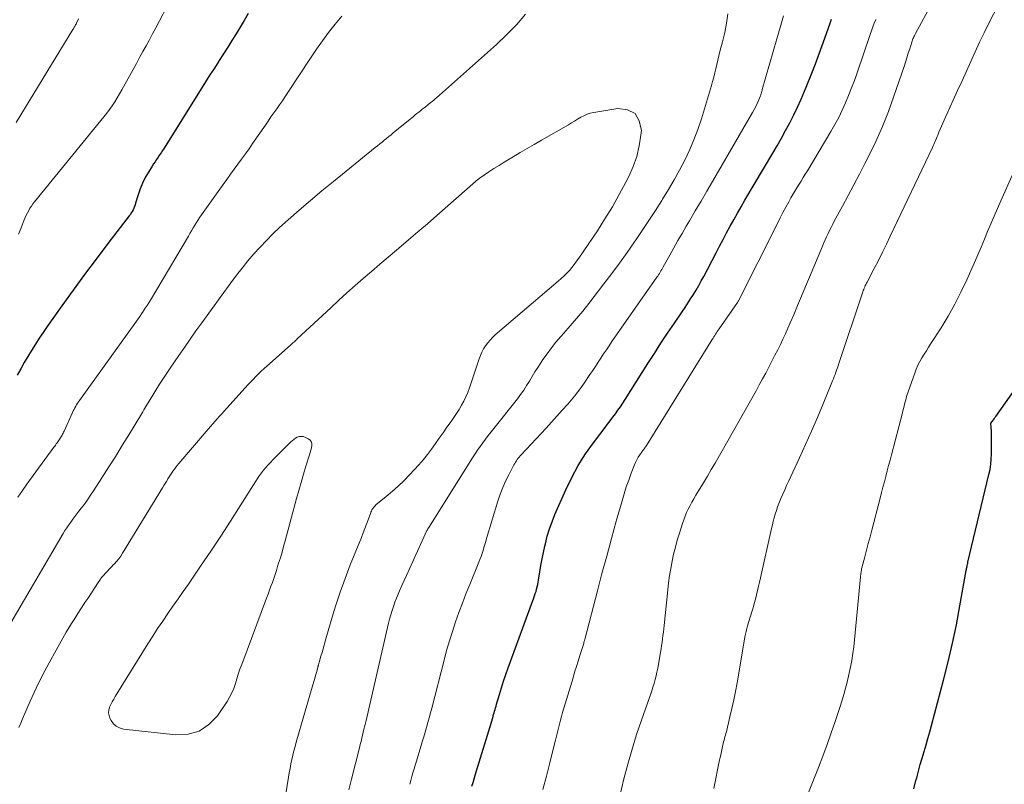
# Model space of a CAD drawing. Units: feet. Extents: x 1915000 to 1920029, y 505000 to 510000.
# Drawn here: x 1915554 to 1915667, y 505610 to 505698 of the extents above; entities that cross this region are included whole.
import ezdxf

# ---------------------------------------------------------------- set-up
doc = ezdxf.new("R2010")
doc.units = ezdxf.units.FT
doc.header["$LTSCALE"] = 100
doc.header["$MEASUREMENT"] = 0
doc.layers.add('CONTOUR INDEX', color=32, linetype='Continuous', lineweight=25)
doc.layers.add('CONTOUR INTERMEDIATE', color=40, linetype='Continuous', lineweight=15)

msp = doc.modelspace()

# ---------------------------------------------------------------- linework, layer by layer
at = {"layer": 'CONTOUR INDEX', "flags": 128}
for points, elevation in [([(1915580.42, 505698.38), (1915579.98, 505697.59), (1915579.52, 505696.81), (1915579.04, 505696.04), (1915578.56, 505695.28), (1915578.07, 505694.51), (1915577.58, 505693.75), (1915577.09, 505692.99), (1915577.05, 505692.92), (1915576.54, 505692.12), (1915576.03, 505691.33), (1915575.52, 505690.53), (1915575.02, 505689.72), (1915570.75, 505682.9), (1915570.59, 505682.64), (1915570.42, 505682.38), (1915570.25, 505682.13), (1915570.07, 505681.87), (1915569.9, 505681.61), (1915569.72, 505681.36), (1915569.55, 505681.1), (1915569.39, 505680.84), (1915568.95, 505680.14), (1915568.6, 505679.53), (1915568.28, 505678.89), (1915568.02, 505678.24), (1915567.78, 505677.57), (1915567.49, 505676.6), (1915567.43, 505676.4), (1915567.36, 505676.21), (1915567.28, 505676.01), (1915567.19, 505675.83), (1915567.1, 505675.64), (1915566.99, 505675.47), (1915566.88, 505675.3), (1915566.76, 505675.13), (1915564.29, 505671.94), (1915562.95, 505670.17), (1915561.61, 505668.4), (1915560.31, 505666.6), (1915559.01, 505664.79), (1915557.33, 505662.41), (1915556.87, 505661.74), (1915556.41, 505661.06), (1915555.97, 505660.37), (1915555.53, 505659.67), (1915555.11, 505658.97), (1915554.69, 505658.26), (1915554.28, 505657.55), (1915553.88, 505656.83)], 920), ([(1915606.13, 505609.56), (1915606.26, 505609.99), (1915606.38, 505610.41), (1915606.51, 505610.84), (1915608.52, 505617.43), (1915608.58, 505617.62), (1915608.63, 505617.82), (1915608.69, 505618.01), (1915608.74, 505618.21), (1915608.8, 505618.4), (1915608.85, 505618.6), (1915608.91, 505618.79), (1915608.97, 505618.99), (1915609.3, 505620.13), (1915609.53, 505620.9), (1915609.77, 505621.66), (1915610.03, 505622.42), (1915610.3, 505623.17), (1915613.25, 505631.21), (1915613.34, 505631.46), (1915613.42, 505631.71), (1915613.5, 505631.97), (1915613.57, 505632.23), (1915613.63, 505632.49), (1915613.69, 505632.75), (1915613.75, 505633.01), (1915613.79, 505633.27), (1915613.94, 505634.22), (1915614.07, 505634.96), (1915614.2, 505635.7), (1915614.35, 505636.43), (1915614.5, 505637.17), (1915614.57, 505637.44), (1915614.78, 505638.3), (1915615.04, 505639.15), (1915615.34, 505639.98), (1915615.67, 505640.8), (1915616.92, 505643.63), (1915617.6, 505645.06), (1915618.35, 505646.44), (1915619.2, 505647.77), (1915620.11, 505649.06), (1915621.43, 505650.8), (1915621.73, 505651.19), (1915622.02, 505651.59), (1915622.32, 505651.98), (1915622.62, 505652.38), (1915622.91, 505652.78), (1915623.19, 505653.18), (1915623.47, 505653.59), (1915623.74, 505654.01), (1915626.35, 505658.15), (1915627.1, 505659.32), (1915627.86, 505660.49), (1915628.62, 505661.65), (1915629.4, 505662.8), (1915630.29, 505664.11), (1915630.62, 505664.6), (1915630.95, 505665.1), (1915631.27, 505665.6), (1915631.59, 505666.1), (1915631.9, 505666.61), (1915632.2, 505667.13), (1915632.49, 505667.65), (1915632.77, 505668.17), (1915634.19, 505670.89), (1915634.59, 505671.65), (1915634.99, 505672.42), (1915635.4, 505673.18), (1915635.81, 505673.94), (1915636.22, 505674.69), (1915636.64, 505675.44), (1915637.07, 505676.19), (1915637.5, 505676.93), (1915640.7, 505682.33), (1915641.2, 505683.19), (1915641.7, 505684.07), (1915642.18, 505684.95), (1915642.65, 505685.83), (1915643.11, 505686.73), (1915643.54, 505687.63), (1915643.96, 505688.54), (1915644.35, 505689.47), (1915644.61, 505690.1), (1915645.12, 505691.35), (1915645.61, 505692.6), (1915646.08, 505693.87), (1915646.54, 505695.13), (1915647.25, 505697.15), (1915647.46, 505697.75)], 920), ([(1915656.91, 505609.28), (1915657.16, 505610.21), (1915657.25, 505610.54), (1915657.45, 505611.29), (1915657.66, 505612.05), (1915657.88, 505612.8), (1915658.1, 505613.55), (1915658.32, 505614.31), (1915658.54, 505615.06), (1915658.75, 505615.81), (1915658.96, 505616.57), (1915660.33, 505621.75), (1915660.87, 505623.87), (1915661.37, 505626), (1915661.81, 505628.14), (1915662.22, 505630.29), (1915662.94, 505634.36), (1915662.96, 505634.48), (1915662.98, 505634.6), (1915663.01, 505634.72), (1915663.03, 505634.84), (1915663.06, 505634.96), (1915663.08, 505635.08), (1915663.11, 505635.2), (1915663.14, 505635.33), (1915665.55, 505645.4), (1915665.67, 505645.99), (1915665.76, 505646.58), (1915665.81, 505647.18), (1915665.83, 505647.78), (1915665.84, 505650.17), (1915665.84, 505650.34), (1915665.83, 505650.51), (1915665.82, 505650.68), (1915665.8, 505650.85), (1915665.76, 505651.19), (1915665.78, 505651.29), (1915665.96, 505651.55), (1915666.06, 505651.68), (1915666.15, 505651.81), (1915666.24, 505651.94), (1915666.33, 505652.07), (1915670.79, 505658.34)], 940)]:
    msp.add_lwpolyline(points, dxfattribs=dict(at, elevation=elevation))
at = {"layer": 'CONTOUR INTERMEDIATE', "flags": 128}
for points, elevation in [([(1915623.04, 505608.11), (1915623.6, 505610.41), (1915624.05, 505612.12), (1915624.53, 505613.82), (1915625.06, 505615.51), (1915625.63, 505617.18), (1915626.51, 505619.67), (1915626.66, 505620.09), (1915626.8, 505620.52), (1915626.94, 505620.95), (1915627.07, 505621.38), (1915627.18, 505621.82), (1915627.29, 505622.26), (1915627.39, 505622.7), (1915627.48, 505623.14), (1915627.8, 505624.96), (1915627.87, 505625.35), (1915627.93, 505625.73), (1915627.99, 505626.11), (1915628.04, 505626.5), (1915628.08, 505626.88), (1915628.13, 505627.27), (1915628.17, 505627.66), (1915628.21, 505628.04), (1915628.63, 505632.13), (1915628.72, 505632.96), (1915628.84, 505633.79), (1915628.98, 505634.61), (1915629.13, 505635.43), (1915629.31, 505636.24), (1915629.51, 505637.05), (1915629.73, 505637.85), (1915629.97, 505638.65), (1915630.33, 505639.77), (1915630.47, 505640.19), (1915630.63, 505640.61), (1915630.81, 505641.03), (1915630.99, 505641.43), (1915631.2, 505641.84), (1915631.41, 505642.23), (1915631.63, 505642.62), (1915631.86, 505643.01), (1915632.3, 505643.72), (1915632.75, 505644.46), (1915633.2, 505645.21), (1915633.64, 505645.96), (1915634.07, 505646.71), (1915638.78, 505655.04), (1915639.15, 505655.71), (1915639.52, 505656.39), (1915639.89, 505657.07), (1915640.25, 505657.75), (1915640.33, 505657.9), (1915640.65, 505658.51), (1915640.96, 505659.12), (1915641.27, 505659.73), (1915641.58, 505660.34), (1915641.88, 505660.96), (1915642.17, 505661.58), (1915642.45, 505662.21), (1915642.72, 505662.83), (1915643.11, 505663.75), (1915643.56, 505664.83), (1915644.02, 505665.92), (1915644.48, 505667.01), (1915644.93, 505668.1), (1915646.42, 505671.65), (1915646.57, 505672.02), (1915646.73, 505672.38), (1915646.89, 505672.74), (1915647.06, 505673.1), (1915647.23, 505673.46), (1915647.41, 505673.81), (1915647.59, 505674.17), (1915647.77, 505674.52), (1915648.72, 505676.25), (1915649.37, 505677.47), (1915650.02, 505678.7), (1915650.66, 505679.92), (1915651.3, 505681.16), (1915651.73, 505682.02), (1915652.55, 505683.7), (1915653.31, 505685.4), (1915653.99, 505687.13), (1915654.63, 505688.88), (1915655.79, 505692.29), (1915655.95, 505692.8), (1915656.12, 505693.31), (1915656.28, 505693.82), (1915656.44, 505694.33), (1915656.67, 505695.09), (1915656.72, 505695.22), (1915656.76, 505695.35), (1915656.81, 505695.47), (1915656.86, 505695.6), (1915656.92, 505695.72), (1915656.98, 505695.84), (1915657.04, 505695.96), (1915657.1, 505696.08), (1915660.88, 505703.02)], 928), ([(1915571.53, 505700.1), (1915569.8, 505696.76), (1915569.44, 505696.07), (1915569.07, 505695.38), (1915568.7, 505694.69), (1915568.33, 505694.01), (1915567.95, 505693.32), (1915567.57, 505692.64), (1915567.19, 505691.95), (1915566.82, 505691.27), (1915565.91, 505689.63), (1915565.65, 505689.16), (1915565.37, 505688.7), (1915565.09, 505688.25), (1915564.79, 505687.8), (1915564.48, 505687.36), (1915564.17, 505686.93), (1915563.84, 505686.5), (1915563.5, 505686.08), (1915555.88, 505676.74), (1915555.69, 505676.5), (1915555.52, 505676.26), (1915555.35, 505676.01), (1915555.2, 505675.75), (1915555.05, 505675.49), (1915554.92, 505675.22), (1915554.79, 505674.94), (1915554.68, 505674.67), (1915554.32, 505673.76), (1915554.03, 505673.03)], 924), ([(1915612.28, 505698.33), (1915611.24, 505697.11), (1915610.12, 505695.95), (1915608.95, 505694.84), (1915602.06, 505688.7), (1915601.9, 505688.57), (1915601.74, 505688.43), (1915601.59, 505688.3), (1915601.43, 505688.17), (1915601.26, 505688.04), (1915601.1, 505687.92), (1915600.94, 505687.79), (1915600.78, 505687.66), (1915600.64, 505687.55), (1915600.43, 505687.39), (1915600.23, 505687.22), (1915600.03, 505687.06), (1915599.82, 505686.9), (1915599.62, 505686.73), (1915599.42, 505686.57), (1915599.22, 505686.41), (1915599.02, 505686.24), (1915597.09, 505684.66), (1915596.84, 505684.45), (1915596.58, 505684.24), (1915596.32, 505684.03), (1915596.06, 505683.82), (1915595.81, 505683.61), (1915595.55, 505683.4), (1915595.29, 505683.19), (1915595.03, 505682.99), (1915590.21, 505679.09), (1915588.89, 505678.01), (1915587.58, 505676.91), (1915586.29, 505675.79), (1915585.01, 505674.66), (1915584.04, 505673.79), (1915583.27, 505673.06), (1915582.51, 505672.32), (1915581.79, 505671.55), (1915581.08, 505670.77), (1915580.39, 505669.96), (1915579.72, 505669.14), (1915579.07, 505668.3), (1915578.44, 505667.45), (1915575.09, 505662.84), (1915574.42, 505661.91), (1915573.75, 505660.97), (1915573.09, 505660.02), (1915572.44, 505659.07), (1915571.45, 505657.62), (1915571.3, 505657.39), (1915571.14, 505657.16), (1915570.99, 505656.93), (1915570.84, 505656.7), (1915570.69, 505656.47), (1915570.54, 505656.24), (1915570.39, 505656.01), (1915570.24, 505655.78), (1915569.04, 505653.83), (1915568.92, 505653.63), (1915568.79, 505653.43), (1915568.67, 505653.23), (1915568.55, 505653.03), (1915568.43, 505652.83), (1915568.31, 505652.62), (1915568.19, 505652.42), (1915568.07, 505652.22), (1915566.77, 505650.07), (1915565.99, 505648.8), (1915565.2, 505647.53), (1915564.41, 505646.27), (1915563.61, 505645.01), (1915562.65, 505643.52), (1915562.31, 505643.01), (1915561.97, 505642.5), (1915561.61, 505642.01), (1915561.24, 505641.52), (1915560.97, 505641.18), (1915560.73, 505640.87), (1915560.5, 505640.56), (1915560.26, 505640.25), (1915560.03, 505639.93), (1915559.8, 505639.61), (1915559.58, 505639.29), (1915559.37, 505638.96), (1915559.17, 505638.63), (1915553.13, 505628.36)], 912), ([(1915591.99, 505609.15), (1915592.3, 505610.39), (1915593.21, 505614), (1915593.3, 505614.36), (1915593.39, 505614.72), (1915593.48, 505615.08), (1915593.56, 505615.43), (1915593.73, 505616.13), (1915593.75, 505616.23), (1915593.83, 505616.54), (1915593.87, 505616.68), (1915593.9, 505616.83), (1915593.94, 505616.97), (1915593.97, 505617.12), (1915596.31, 505627.33), (1915596.42, 505627.82), (1915596.55, 505628.31), (1915596.68, 505628.79), (1915596.81, 505629.28), (1915596.96, 505629.76), (1915597.12, 505630.24), (1915597.29, 505630.71), (1915597.47, 505631.18), (1915597.58, 505631.44), (1915597.83, 505632.04), (1915598.08, 505632.63), (1915598.34, 505633.22), (1915598.61, 505633.81), (1915600.97, 505638.95), (1915600.99, 505639), (1915601.01, 505639.05), (1915601.04, 505639.09), (1915601.06, 505639.14), (1915601.09, 505639.19), (1915601.12, 505639.23), (1915601.14, 505639.28), (1915601.17, 505639.33), (1915606.2, 505647.33), (1915606.49, 505647.76), (1915606.78, 505648.2), (1915607.08, 505648.63), (1915607.38, 505649.05), (1915607.69, 505649.47), (1915608.01, 505649.88), (1915608.33, 505650.3), (1915608.65, 505650.71), (1915611.36, 505654.11), (1915611.73, 505654.6), (1915612.09, 505655.1), (1915612.42, 505655.62), (1915612.74, 505656.14), (1915613.06, 505656.67), (1915613.38, 505657.2), (1915613.71, 505657.72), (1915614.04, 505658.24), (1915614.29, 505658.61), (1915614.77, 505659.29), (1915615.27, 505659.96), (1915615.79, 505660.61), (1915616.34, 505661.25), (1915616.7, 505661.65), (1915617.44, 505662.49), (1915618.16, 505663.33), (1915618.86, 505664.19), (1915619.55, 505665.06), (1915621.31, 505667.32), (1915622.21, 505668.5), (1915623.1, 505669.69), (1915623.96, 505670.91), (1915624.81, 505672.13), (1915624.94, 505672.32), (1915625.71, 505673.46), (1915626.47, 505674.6), (1915627.22, 505675.75), (1915627.96, 505676.91), (1915628.05, 505677.05), (1915628.72, 505678.15), (1915629.37, 505679.26), (1915629.99, 505680.39), (1915630.59, 505681.53), (1915631.14, 505682.69), (1915631.65, 505683.87), (1915632.1, 505685.08), (1915632.5, 505686.3), (1915633.65, 505690.11), (1915633.79, 505690.59), (1915633.92, 505691.07), (1915634.05, 505691.56), (1915634.16, 505692.05), (1915634.28, 505692.54), (1915634.4, 505693.03), (1915634.52, 505693.52), (1915634.64, 505694.01), (1915634.94, 505695.14), (1915635.19, 505696.2), (1915635.4, 505697.27), (1915635.54, 505698.34)], 912), ([(1915633.94, 505609.32), (1915634.6, 505612.61), (1915634.68, 505612.99), (1915634.76, 505613.37), (1915634.84, 505613.75), (1915634.93, 505614.12), (1915635.01, 505614.49), (1915635.06, 505614.68), (1915635.11, 505614.87), (1915635.16, 505615.06), (1915635.21, 505615.25), (1915635.26, 505615.44), (1915635.32, 505615.63), (1915635.37, 505615.82), (1915635.41, 505616.02), (1915635.79, 505617.56), (1915636.02, 505618.52), (1915636.23, 505619.49), (1915636.42, 505620.47), (1915636.6, 505621.44), (1915637.51, 505626.72), (1915637.53, 505626.88), (1915637.57, 505627.05), (1915637.6, 505627.21), (1915637.64, 505627.37), (1915637.68, 505627.53), (1915637.72, 505627.69), (1915637.76, 505627.85), (1915637.81, 505628.01), (1915638.3, 505629.61), (1915638.44, 505630.09), (1915638.58, 505630.58), (1915638.71, 505631.07), (1915638.84, 505631.56), (1915638.96, 505632.06), (1915639.07, 505632.55), (1915639.19, 505633.04), (1915639.3, 505633.54), (1915640.56, 505639.19), (1915640.66, 505639.61), (1915640.76, 505640.03), (1915640.87, 505640.44), (1915640.99, 505640.85), (1915641.12, 505641.26), (1915641.26, 505641.67), (1915641.41, 505642.07), (1915641.57, 505642.46), (1915641.65, 505642.66), (1915641.86, 505643.15), (1915642.08, 505643.64), (1915642.29, 505644.13), (1915642.52, 505644.61), (1915643.78, 505647.32), (1915644.48, 505648.86), (1915645.17, 505650.4), (1915645.84, 505651.96), (1915646.49, 505653.52), (1915647.57, 505656.16), (1915647.67, 505656.4), (1915647.77, 505656.65), (1915647.86, 505656.9), (1915647.95, 505657.15), (1915648.04, 505657.4), (1915648.13, 505657.65), (1915648.22, 505657.9), (1915648.3, 505658.15), (1915651.06, 505666.39), (1915651.11, 505666.54), (1915651.16, 505666.68), (1915651.22, 505666.83), (1915651.28, 505666.97), (1915651.34, 505667.11), (1915651.41, 505667.25), (1915651.47, 505667.39), (1915651.54, 505667.53), (1915652.36, 505669.09), (1915652.84, 505670.02), (1915653.3, 505670.95), (1915653.76, 505671.88), (1915654.21, 505672.81), (1915659.06, 505682.99), (1915659.14, 505683.17), (1915659.22, 505683.34), (1915659.3, 505683.52), (1915659.37, 505683.7), (1915659.44, 505683.88), (1915659.52, 505684.06), (1915659.59, 505684.24), (1915659.66, 505684.42), (1915659.8, 505684.75), (1915659.94, 505685.1), (1915660.08, 505685.45), (1915660.24, 505685.79), (1915660.39, 505686.13), (1915661.45, 505688.44), (1915661.95, 505689.55), (1915662.46, 505690.66), (1915662.96, 505691.77), (1915663.45, 505692.88), (1915663.95, 505693.99), (1915664.47, 505695.09), (1915665, 505696.19), (1915665.55, 505697.28), (1915666.62, 505699.35)], 932), ([(1915560.94, 505697.77), (1915560.69, 505697.27), (1915560.64, 505697.18), (1915560.59, 505697.09), (1915560.54, 505697), (1915560.49, 505696.92), (1915560.44, 505696.83), (1915560.39, 505696.74), (1915560.33, 505696.65), (1915560.28, 505696.56), (1915553.76, 505685.88)], 928), ([(1915591.18, 505698.09), (1915590.4, 505697.18), (1915589.67, 505696.23), (1915588.95, 505695.26), (1915588.26, 505694.28), (1915587.59, 505693.28), (1915584.98, 505689.32), (1915584.66, 505688.84), (1915584.35, 505688.37), (1915584.02, 505687.9), (1915583.7, 505687.43), (1915583.37, 505686.97), (1915583.04, 505686.5), (1915582.72, 505686.03), (1915582.4, 505685.57), (1915580.93, 505683.44), (1915580.52, 505682.85), (1915580.1, 505682.26), (1915579.67, 505681.67), (1915579.24, 505681.08), (1915578.81, 505680.5), (1915578.38, 505679.92), (1915577.96, 505679.33), (1915577.54, 505678.74), (1915575.07, 505675.27), (1915574.87, 505674.97), (1915574.67, 505674.67), (1915574.47, 505674.36), (1915574.29, 505674.06), (1915574.1, 505673.74), (1915573.92, 505673.43), (1915573.73, 505673.12), (1915573.55, 505672.81), (1915569.19, 505665.46), (1915569, 505665.14), (1915568.8, 505664.82), (1915568.6, 505664.51), (1915568.39, 505664.2), (1915568.35, 505664.14), (1915568.16, 505663.86), (1915567.97, 505663.58), (1915567.77, 505663.31), (1915567.58, 505663.03), (1915561.05, 505653.92), (1915560.93, 505653.76), (1915560.82, 505653.59), (1915560.71, 505653.42), (1915560.6, 505653.25), (1915560.5, 505653.07), (1915560.41, 505652.89), (1915560.32, 505652.71), (1915560.23, 505652.53), (1915559.27, 505650.39), (1915559.21, 505650.27), (1915559.16, 505650.16), (1915559.1, 505650.04), (1915559.04, 505649.93), (1915558.98, 505649.82), (1915558.91, 505649.71), (1915558.85, 505649.6), (1915558.78, 505649.49), (1915558.7, 505649.37), (1915558.62, 505649.26), (1915558.54, 505649.15), (1915558.46, 505649.04), (1915558.45, 505649.02), (1915558.36, 505648.91), (1915558.27, 505648.79), (1915558.19, 505648.67), (1915558.1, 505648.56), (1915555, 505644.29), (1915554.47, 505643.55), (1915553.95, 505642.79)], 916), ([(1915599.01, 505609.79), (1915599.12, 505610.23), (1915599.24, 505610.68), (1915599.36, 505611.12), (1915599.48, 505611.56), (1915599.61, 505612.01), (1915599.75, 505612.45), (1915600.27, 505614.15), (1915600.43, 505614.69), (1915600.6, 505615.24), (1915600.76, 505615.79), (1915600.91, 505616.34), (1915601.07, 505616.9), (1915601.22, 505617.45), (1915601.37, 505618), (1915601.51, 505618.56), (1915602.93, 505624.07), (1915603.23, 505625.18), (1915603.54, 505626.28), (1915603.89, 505627.37), (1915604.25, 505628.46), (1915604.64, 505629.54), (1915605.04, 505630.61), (1915605.45, 505631.68), (1915605.88, 505632.74), (1915606.93, 505635.32), (1915607.06, 505635.65), (1915607.18, 505635.99), (1915607.3, 505636.33), (1915607.41, 505636.68), (1915607.51, 505637.02), (1915607.61, 505637.37), (1915607.72, 505637.71), (1915607.82, 505638.06), (1915609.13, 505642.35), (1915609.39, 505643.13), (1915609.68, 505643.9), (1915610.01, 505644.65), (1915610.37, 505645.38), (1915610.96, 505646.53), (1915611.05, 505646.68), (1915611.14, 505646.84), (1915611.24, 505646.99), (1915611.35, 505647.13), (1915611.46, 505647.27), (1915611.57, 505647.41), (1915611.69, 505647.55), (1915611.81, 505647.68), (1915614.66, 505650.73), (1915615.28, 505651.41), (1915615.91, 505652.09), (1915616.52, 505652.78), (1915617.14, 505653.48), (1915617.55, 505653.96), (1915617.94, 505654.42), (1915618.32, 505654.9), (1915618.68, 505655.39), (1915619.03, 505655.89), (1915619.7, 505656.88), (1915620.02, 505657.36), (1915620.33, 505657.83), (1915620.64, 505658.31), (1915620.95, 505658.79), (1915621.26, 505659.27), (1915621.58, 505659.74), (1915621.9, 505660.21), (1915622.22, 505660.68), (1915627.38, 505668.07), (1915627.48, 505668.21), (1915627.58, 505668.36), (1915627.67, 505668.51), (1915627.77, 505668.66), (1915627.86, 505668.81), (1915627.95, 505668.96), (1915628.04, 505669.12), (1915628.12, 505669.27), (1915628.87, 505670.63), (1915629.34, 505671.46), (1915629.81, 505672.29), (1915630.28, 505673.11), (1915630.76, 505673.94), (1915631.13, 505674.56), (1915631.8, 505675.7), (1915632.46, 505676.83), (1915633.13, 505677.97), (1915633.79, 505679.1), (1915638.39, 505687.01), (1915638.57, 505687.35), (1915638.75, 505687.69), (1915638.91, 505688.04), (1915639.06, 505688.39), (1915639.28, 505688.93), (1915639.32, 505689.02), (1915639.35, 505689.1), (1915639.37, 505689.19), (1915639.4, 505689.28), (1915639.42, 505689.37), (1915639.44, 505689.46), (1915639.47, 505689.55), (1915639.49, 505689.64), (1915641.17, 505695.47), (1915641.55, 505696.8), (1915641.92, 505698.13)], 916), ([(1915614.3, 505609.21), (1915614.69, 505610.74), (1915615.08, 505612.27), (1915615.62, 505614.43), (1915615.73, 505614.88), (1915615.84, 505615.34), (1915615.96, 505615.79), (1915616.07, 505616.24), (1915616.19, 505616.7), (1915616.31, 505617.15), (1915616.43, 505617.6), (1915616.56, 505618.05), (1915617.75, 505622.04), (1915617.94, 505622.68), (1915618.14, 505623.32), (1915618.34, 505623.96), (1915618.54, 505624.6), (1915618.87, 505625.65), (1915618.91, 505625.76), (1915618.94, 505625.88), (1915618.98, 505625.99), (1915619.01, 505626.11), (1915619.04, 505626.23), (1915619.07, 505626.34), (1915619.1, 505626.46), (1915619.13, 505626.58), (1915620.56, 505632.04), (1915621.08, 505634.04), (1915621.62, 505636.03), (1915622.16, 505638.03), (1915622.71, 505640.02), (1915623.38, 505642.38), (1915623.62, 505643.19), (1915623.87, 505643.98), (1915624.15, 505644.77), (1915624.44, 505645.56), (1915624.8, 505646.5), (1915624.94, 505646.8), (1915625.08, 505647.1), (1915625.25, 505647.38), (1915625.43, 505647.66), (1915625.69, 505648.03), (1915625.75, 505648.11), (1915625.81, 505648.2), (1915625.87, 505648.29), (1915625.94, 505648.37), (1915626, 505648.46), (1915626.06, 505648.54), (1915626.12, 505648.63), (1915626.18, 505648.72), (1915633.74, 505660.93), (1915633.84, 505661.08), (1915633.94, 505661.23), (1915634.03, 505661.38), (1915634.13, 505661.53), (1915634.23, 505661.68), (1915634.33, 505661.83), (1915634.43, 505661.98), (1915634.54, 505662.13), (1915636.64, 505665.16), (1915636.65, 505665.18), (1915636.66, 505665.19), (1915636.67, 505665.21), (1915636.68, 505665.22), (1915636.72, 505665.29), (1915636.73, 505665.3), (1915636.74, 505665.32), (1915636.74, 505665.34), (1915636.75, 505665.35), (1915641.23, 505674.26), (1915641.55, 505674.89), (1915641.88, 505675.52), (1915642.21, 505676.14), (1915642.55, 505676.75), (1915642.79, 505677.19), (1915643.01, 505677.58), (1915643.24, 505677.98), (1915643.48, 505678.37), (1915643.72, 505678.76), (1915643.96, 505679.14), (1915644.2, 505679.53), (1915644.44, 505679.92), (1915644.68, 505680.31), (1915647.39, 505684.84), (1915647.85, 505685.64), (1915648.29, 505686.45), (1915648.69, 505687.28), (1915649.07, 505688.13), (1915649.42, 505688.98), (1915649.76, 505689.84), (1915650.09, 505690.71), (1915650.39, 505691.58), (1915651.9, 505695.99), (1915652.06, 505696.42), (1915652.21, 505696.85), (1915652.37, 505697.28), (1915652.54, 505697.7)], 924), ([(1915584.39, 505606.55), (1915585.06, 505610.6), (1915585.15, 505611.11), (1915585.24, 505611.62), (1915585.34, 505612.13), (1915585.45, 505612.64), (1915585.56, 505613.14), (1915585.68, 505613.65), (1915585.81, 505614.15), (1915585.95, 505614.65), (1915587.87, 505621.24), (1915587.97, 505621.59), (1915588.07, 505621.94), (1915588.16, 505622.29), (1915588.26, 505622.65), (1915588.41, 505623.21), (1915588.43, 505623.28), (1915588.45, 505623.35), (1915588.47, 505623.43), (1915588.49, 505623.5), (1915588.51, 505623.57), (1915588.53, 505623.64), (1915588.55, 505623.72), (1915588.57, 505623.79), (1915588.78, 505624.51), (1915588.91, 505624.94), (1915589.03, 505625.37), (1915589.15, 505625.8), (1915589.28, 505626.23), (1915589.96, 505628.63), (1915590.45, 505630.25), (1915590.98, 505631.86), (1915591.55, 505633.45), (1915592.16, 505635.03), (1915593.44, 505638.18), (1915593.63, 505638.68), (1915593.83, 505639.18), (1915594.02, 505639.69), (1915594.2, 505640.19), (1915594.47, 505640.92), (1915594.52, 505641.06), (1915594.58, 505641.2), (1915594.65, 505641.33), (1915594.72, 505641.46), (1915594.81, 505641.58), (1915594.9, 505641.7), (1915595, 505641.8), (1915595.11, 505641.9), (1915596.29, 505642.88), (1915596.99, 505643.47), (1915597.67, 505644.08), (1915598.33, 505644.71), (1915598.97, 505645.36), (1915599.54, 505645.96), (1915600.05, 505646.53), (1915600.55, 505647.11), (1915601.03, 505647.71), (1915601.49, 505648.33), (1915601.93, 505648.95), (1915602.38, 505649.58), (1915602.82, 505650.21), (1915603.26, 505650.84), (1915603.74, 505651.51), (1915604.05, 505651.96), (1915604.35, 505652.42), (1915604.65, 505652.89), (1915604.93, 505653.36), (1915605.2, 505653.84), (1915605.44, 505654.34), (1915605.65, 505654.84), (1915605.84, 505655.36), (1915606.96, 505658.7), (1915607.11, 505659.09), (1915607.28, 505659.47), (1915607.48, 505659.84), (1915607.7, 505660.2), (1915607.95, 505660.53), (1915608.22, 505660.86), (1915608.51, 505661.16), (1915608.82, 505661.44), (1915616.06, 505667.63), (1915616.4, 505667.93), (1915616.72, 505668.23), (1915617.03, 505668.55), (1915617.33, 505668.87), (1915617.62, 505669.21), (1915617.9, 505669.56), (1915618.16, 505669.91), (1915618.42, 505670.28), (1915620.55, 505673.43), (1915621.42, 505674.79), (1915622.27, 505676.17), (1915623.07, 505677.58), (1915623.83, 505679.01), (1915624.16, 505679.66), (1915624.66, 505680.8), (1915625.07, 505681.97), (1915625.36, 505683.17), (1915625.55, 505684.4), (1915625.61, 505684.95), (1915625.37, 505686.05), (1915624.88, 505686.89), (1915624.02, 505687.32), (1915622.9, 505687.49), (1915620.14, 505687.03), (1915619.74, 505686.94), (1915619.36, 505686.82), (1915618.99, 505686.65), (1915618.63, 505686.46), (1915618.28, 505686.24), (1915617.93, 505686.03), (1915617.57, 505685.82), (1915617.22, 505685.61), (1915614.11, 505683.83), (1915613.29, 505683.35), (1915612.48, 505682.88), (1915611.67, 505682.4), (1915610.86, 505681.92), (1915610.43, 505681.67), (1915609.84, 505681.31), (1915609.25, 505680.94), (1915608.67, 505680.57), (1915608.09, 505680.19), (1915607.09, 505679.52), (1915607.02, 505679.47), (1915606.95, 505679.42), (1915606.88, 505679.36), (1915606.8, 505679.31), (1915606.73, 505679.25), (1915606.67, 505679.2), (1915606.6, 505679.14), (1915606.53, 505679.08), (1915602.1, 505675.18), (1915601.02, 505674.23), (1915599.93, 505673.29), (1915598.84, 505672.36), (1915597.75, 505671.43), (1915597.47, 505671.19), (1915596.51, 505670.38), (1915595.55, 505669.57), (1915594.6, 505668.75), (1915593.65, 505667.93), (1915592.7, 505667.11), (1915591.76, 505666.27), (1915590.83, 505665.43), (1915589.91, 505664.57), (1915586.06, 505660.98), (1915585.96, 505660.89), (1915585.86, 505660.8), (1915585.77, 505660.71), (1915585.67, 505660.62), (1915585.57, 505660.53), (1915585.47, 505660.45), (1915585.38, 505660.36), (1915585.28, 505660.27), (1915582.58, 505657.87), (1915582.25, 505657.57), (1915581.93, 505657.27), (1915581.61, 505656.96), (1915581.3, 505656.65), (1915580.99, 505656.34), (1915580.68, 505656.02), (1915580.38, 505655.7), (1915580.08, 505655.37), (1915577.64, 505652.66), (1915577.38, 505652.37), (1915577.12, 505652.09), (1915576.86, 505651.8), (1915576.61, 505651.52), (1915576.35, 505651.23), (1915576.1, 505650.94), (1915575.85, 505650.65), (1915575.6, 505650.36), (1915572.44, 505646.66), (1915572.27, 505646.45), (1915572.1, 505646.24), (1915571.94, 505646.02), (1915571.78, 505645.8), (1915571.63, 505645.58), (1915571.48, 505645.35), (1915571.33, 505645.12), (1915571.19, 505644.89), (1915571.17, 505644.86), (1915571.03, 505644.61), (1915570.88, 505644.36), (1915570.73, 505644.12), (1915570.58, 505643.87), (1915565.99, 505636.35), (1915565.77, 505636.02), (1915565.54, 505635.71), (1915565.29, 505635.4), (1915565.03, 505635.11), (1915564.95, 505635.04), (1915564.72, 505634.79), (1915564.48, 505634.55), (1915564.25, 505634.3), (1915564.02, 505634.06), (1915563.79, 505633.81), (1915563.57, 505633.55), (1915563.37, 505633.27), (1915563.18, 505633), (1915561.98, 505631.16), (1915561.66, 505630.68), (1915561.35, 505630.2), (1915561.03, 505629.72), (1915560.72, 505629.23), (1915560.41, 505628.75), (1915560.1, 505628.26), (1915559.81, 505627.77), (1915559.52, 505627.27), (1915558.34, 505625.21), (1915557.54, 505623.77), (1915556.78, 505622.32), (1915556.06, 505620.84), (1915555.38, 505619.35), (1915554.49, 505617.32), (1915554.28, 505616.82), (1915554.08, 505616.33)], 908), ([(1915643.76, 505606.26), (1915645.95, 505611.73), (1915646.46, 505613.04), (1915646.96, 505614.36), (1915647.43, 505615.7), (1915647.88, 505617.03), (1915648.44, 505618.72), (1915648.6, 505619.22), (1915648.75, 505619.72), (1915648.9, 505620.22), (1915649.04, 505620.72), (1915649.17, 505621.23), (1915649.3, 505621.73), (1915649.42, 505622.24), (1915649.53, 505622.75), (1915649.63, 505623.27), (1915649.78, 505624.04), (1915649.91, 505624.82), (1915650.01, 505625.6), (1915650.1, 505626.38), (1915650.78, 505633.64), (1915650.79, 505633.77), (1915650.81, 505633.9), (1915650.83, 505634.03), (1915650.85, 505634.16), (1915650.87, 505634.29), (1915650.89, 505634.42), (1915650.92, 505634.55), (1915650.95, 505634.67), (1915651.29, 505635.95), (1915651.48, 505636.71), (1915651.68, 505637.48), (1915651.88, 505638.24), (1915652.08, 505639.01), (1915653.04, 505642.7), (1915653.2, 505643.32), (1915653.36, 505643.94), (1915653.53, 505644.57), (1915653.69, 505645.19), (1915653.85, 505645.81), (1915654.01, 505646.43), (1915654.18, 505647.06), (1915654.34, 505647.68), (1915655.6, 505652.49), (1915655.66, 505652.74), (1915655.72, 505652.99), (1915655.79, 505653.24), (1915655.85, 505653.49), (1915655.91, 505653.74), (1915655.98, 505653.98), (1915656.05, 505654.23), (1915656.13, 505654.47), (1915657.02, 505657.06), (1915657.2, 505657.52), (1915657.39, 505657.96), (1915657.61, 505658.39), (1915657.85, 505658.81), (1915658.1, 505659.22), (1915658.36, 505659.63), (1915658.62, 505660.04), (1915658.88, 505660.45), (1915660.04, 505662.27), (1915660.86, 505663.61), (1915661.63, 505664.97), (1915662.33, 505666.36), (1915663, 505667.78), (1915663.89, 505669.79), (1915664.28, 505670.67), (1915664.66, 505671.55), (1915665.03, 505672.44), (1915665.4, 505673.32), (1915665.77, 505674.21), (1915666.14, 505675.09), (1915666.53, 505675.97), (1915666.92, 505676.85), (1915668.54, 505680.47)], 936)]:
    msp.add_lwpolyline(points, dxfattribs=dict(at, elevation=elevation))
at = {"layer": 'CONTOUR INTERMEDIATE', "elevation": 904, "flags": 128}
msp.add_lwpolyline([(1915586.51, 505649.79), (1915586.29, 505649.76), (1915586.07, 505649.69), (1915585.85, 505649.57), (1915585.65, 505649.43), (1915585.46, 505649.28), (1915585.28, 505649.12), (1915583.24, 505647.08), (1915582.97, 505646.79), (1915582.71, 505646.51), (1915582.45, 505646.21), (1915582.2, 505645.91), (1915581.96, 505645.6), (1915581.73, 505645.28), (1915581.51, 505644.96), (1915581.3, 505644.63), (1915579.51, 505641.79), (1915578.4, 505640.04), (1915577.27, 505638.3), (1915576.12, 505636.58), (1915574.96, 505634.86), (1915573.55, 505632.81), (1915572.97, 505631.96), (1915572.38, 505631.11), (1915571.78, 505630.26), (1915571.19, 505629.41), (1915570.6, 505628.55), (1915570.02, 505627.69), (1915569.46, 505626.82), (1915568.91, 505625.95), (1915565.14, 505619.87), (1915564.97, 505619.57), (1915564.8, 505619.27), (1915564.65, 505618.96), (1915564.5, 505618.65), (1915564.41, 505618.33), (1915564.38, 505618.02), (1915564.43, 505617.71), (1915564.54, 505617.4), (1915564.67, 505617.14), (1915564.94, 505616.76), (1915565.25, 505616.46), (1915565.65, 505616.27), (1915566.09, 505616.14), (1915572.09, 505615.46), (1915573.51, 505615.55), (1915574.8, 505615.9), (1915575.91, 505616.66), (1915576.9, 505617.68), (1915577.99, 505619.3), (1915578.29, 505619.79), (1915578.55, 505620.29), (1915578.77, 505620.82), (1915578.95, 505621.36), (1915579.12, 505621.91), (1915579.29, 505622.46), (1915579.48, 505623.01), (1915579.68, 505623.55), (1915582.54, 505631.19), (1915582.71, 505631.64), (1915582.87, 505632.09), (1915583.04, 505632.55), (1915583.2, 505633), (1915583.36, 505633.45), (1915583.51, 505633.91), (1915583.66, 505634.37), (1915583.8, 505634.83), (1915583.92, 505635.2), (1915584.12, 505635.84), (1915584.31, 505636.49), (1915584.49, 505637.14), (1915584.67, 505637.79), (1915585.98, 505642.65), (1915586.24, 505643.58), (1915586.5, 505644.5), (1915586.78, 505645.43), (1915587.06, 505646.35), (1915587.48, 505647.65), (1915587.56, 505647.92), (1915587.63, 505648.19), (1915587.68, 505648.46), (1915587.73, 505648.73), (1915587.72, 505648.98), (1915587.65, 505649.2), (1915587.51, 505649.37), (1915587.31, 505649.52), (1915586.95, 505649.7), (1915586.73, 505649.76)], close=True, dxfattribs=at)

doc.saveas('drawing.dxf')
